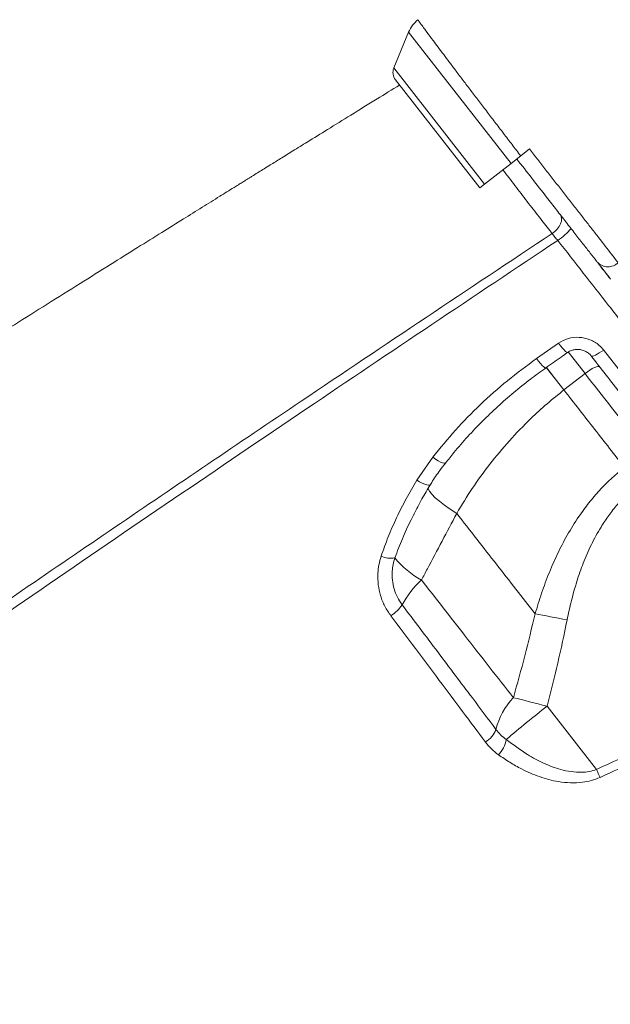
# Model space of a CAD drawing. Units: millimetres. Extents: x -6697 to 22742, y -1620 to 8801.
# Drawn here: x -5386 to -5197, y 6151 to 6466 of the extents above; entities that cross this region are included whole.
import ezdxf

# ---------------------------------------------------------------- set-up
doc = ezdxf.new("R2010")
doc.units = ezdxf.units.MM

msp = doc.modelspace()

# ---------------------------------------------------------------- linework, layer by layer
at = {"color": 7, "linetype": 'Continuous', "lineweight": 15}
for p, q in [((-5261.17, 6461.56), (-5265.9, 6450.1)), ((-5265.38, 6446.32), (-5238.42, 6411.81)), ((-5228.41, 6419.63), (-5225.33, 6422.03)), ((-5225.33, 6422.03), (-5222.53, 6424.22)), ((-5236.91, 6412.99), (-5228.41, 6419.63)), ((-5238.42, 6411.81), (-5236.91, 6412.99)), ((-5200.61, 6387.77), (-5196.78, 6382.88)), ((-5220.26, 6357.25), (-5213.23, 6362.18)), ((-5211.51, 6347.23), (-5204.77, 6352.49)), ((-5258.55, 6318.35), (-5253.42, 6325.76)), ((-5258.55, 6318.35), (-5258.55, 6318.35)), ((-5259.39, 6307.58), (-5259.49, 6307.39)), ((-5245.79, 6307.78), (-5245.79, 6307.78)), ((-5201.1, 6225.98), (-5216.88, 6246.17))]:
    msp.add_line(p, q, dxfattribs=at)
at = {"color": 8, "linetype": 'Continuous', "lineweight": 15}
for p, q in [((-5261.17, 6461.56), (-5228.41, 6419.63)), ((-5265.9, 6450.1), (-5236.91, 6412.99)), ((-5210.16, 6359.39), (-5204.77, 6352.49)), ((-5211.51, 6347.23), (-5217.07, 6354.34))]:
    msp.add_line(p, q, dxfattribs=at)
at = {"color": 7, "linetype": 'Continuous', "lineweight": 15, "flags": 128}
for points in [[(-5212.74, 6403.3), (-5212.4, 6402.68), (-5212.26, 6401.95), (-5212.32, 6401.13), (-5212.58, 6400.28), (-5213.03, 6399.42), (-5213.65, 6398.6), (-5214.41, 6397.85), (-5215.27, 6397.21)], [(-5198.8, 6359.99), (-5199.51, 6359.49), (-5200.21, 6359.04), (-5200.86, 6358.66), (-5201.45, 6358.37), (-5201.96, 6358.16), (-5202.37, 6358.06), (-5202.67, 6358.06), (-5202.85, 6358.15)], [(-5200.03, 6354.55), (-5200.26, 6354.69), (-5200.64, 6354.7), (-5201.14, 6354.6), (-5201.75, 6354.37), (-5202.45, 6354.03), (-5203.2, 6353.59), (-5203.99, 6353.07), (-5204.77, 6352.49)], [(-5220.72, 6275.69), (-5219.56, 6275.48), (-5218.36, 6275.25), (-5217.11, 6275.02), (-5215.83, 6274.77), (-5214.53, 6274.52), (-5213.2, 6274.26), (-5211.86, 6273.99), (-5210.5, 6273.73)], [(-5227.69, 6248.9), (-5226.49, 6248.6), (-5225.22, 6248.29), (-5223.91, 6247.97), (-5222.56, 6247.62), (-5221.17, 6247.27), (-5219.76, 6246.91), (-5218.32, 6246.55), (-5216.88, 6246.17)]]:
    msp.add_lwpolyline(points, dxfattribs=at)
at = {"color": 8, "linetype": 'Continuous', "lineweight": 15, "flags": 128}
for points in [[(-5213.23, 6362.18), (-5212.6, 6361.35), (-5211.99, 6360.61), (-5211.44, 6360), (-5210.98, 6359.55), (-5210.62, 6359.27), (-5210.38, 6359.18), (-5210.32, 6359.2)], [(-5220.26, 6357.25), (-5219.62, 6356.42), (-5219.01, 6355.68), (-5218.46, 6355.07), (-5217.99, 6354.61), (-5217.63, 6354.34), (-5217.39, 6354.25), (-5217.34, 6354.27)], [(-5211.51, 6347.23), (-5213.11, 6349.28), (-5214.63, 6351.22), (-5216.02, 6353.01), (-5217.13, 6354.43)], [(-5253.42, 6325.76), (-5252.54, 6325.14), (-5251.7, 6324.61), (-5250.94, 6324.2), (-5250.3, 6323.92), (-5249.8, 6323.79), (-5249.48, 6323.82), (-5249.4, 6323.89)], [(-5258.55, 6318.35), (-5257.67, 6317.86), (-5256.82, 6317.45), (-5256.04, 6317.13), (-5255.37, 6316.92), (-5254.83, 6316.82), (-5254.44, 6316.84), (-5254.22, 6316.97), (-5254.22, 6316.98)], [(-5258.55, 6318.35), (-5257.67, 6317.86), (-5256.82, 6317.45), (-5256.04, 6317.13), (-5255.37, 6316.92), (-5254.83, 6316.82), (-5254.44, 6316.84), (-5254.22, 6316.97), (-5254.22, 6316.97)], [(-5245.79, 6307.78), (-5247.85, 6309.1), (-5249.7, 6310.4), (-5251.32, 6311.64), (-5252.67, 6312.81), (-5253.73, 6313.89), (-5254.48, 6314.85), (-5254.9, 6315.68), (-5254.97, 6315.92)], [(-5245.79, 6307.78), (-5247.85, 6309.1), (-5249.7, 6310.4), (-5251.32, 6311.64), (-5252.67, 6312.81), (-5253.73, 6313.89), (-5254.48, 6314.85), (-5254.9, 6315.68), (-5254.97, 6315.92)]]:
    msp.add_lwpolyline(points, dxfattribs=at)
at = {"color": 7, "linetype": 'Continuous', "lineweight": 15}
for centre, radius, start, end in [((-5251.92, 6457.74), 10, 128.7733, 157.552), ((-5262.4, 6448.65), 3.79, 157.552, 218), ((-5223.45, 6410.3), 18.25, 303.148, 321.097), ((-5197.41, 6391.27), 4.69, 223.324, 313.9547), ((-5266.94, 6301.62), 8.14, 248.168, 279.5881), ((-5243.71, 6311.2), 28.08, 218.8214, 241.5799), ((-5234.88, 6262.83), 32.46, 133.146, 150.9417), ((-5273.39, 6285.43), 12.23, 302.2375, 326.0199), ((-5211.86, 6233.64), 21.99, 136.0528, 166.5326), ((-5000.42, 5966.4), 353.73, 127.7292, 130.4572), ((-5240.36, 6241.32), 7.55, 299.5092, 340.2231), ((-5239.06, 6237.11), 9.25, 315.7551, 350.2893), ((-5652.64, 6022.27), 495.36, 23.9594, 24.2816)]:
    msp.add_arc(centre, radius, start, end, dxfattribs=at)
for points, knots in [([(-5225.33, 6422.03), (-5226.25, 6423.23), (-5228.1, 6425.62), (-5230.85, 6429.23), (-5233.61, 6432.83), (-5236.3, 6436.34), (-5238.88, 6439.73), (-5241.36, 6443), (-5243.76, 6446.14), (-5246.01, 6449.11), (-5248.08, 6451.88), (-5250.01, 6454.42), (-5251.78, 6456.76), (-5253.57, 6459.2), (-5255.31, 6461.51), (-5256.61, 6463.26), (-5257.4, 6464.43), (-5257.92, 6465.09), (-5258.19, 6465.47), (-5258.17, 6465.49), (-5258.16, 6465.5)], [0, 0, 0, 0, 0.052786, 0.105937, 0.160247, 0.214958, 0.267744, 0.320898, 0.375212, 0.429925, 0.48266, 0.535764, 0.590023, 0.644681, 0.722674, 0.801872, 0.854522, 0.907541, 0.961709, 1, 1, 1, 1]), ([(-5264.08, 6444.65), (-5266.47, 6443.18), (-5271.68, 6439.98), (-5279.36, 6435.24), (-5286.81, 6430.63), (-5292.98, 6426.82), (-5297.99, 6423.72), (-5301.93, 6421.28), (-5304.99, 6419.38), (-5307.27, 6417.97), (-5309.06, 6416.86), (-5310.47, 6415.99), (-5311.6, 6415.28), (-5312.45, 6414.75), (-5313.38, 6414.18), (-5314.45, 6413.51), (-5315.67, 6412.76), (-5318.05, 6411.28), (-5321.91, 6408.88), (-5327.3, 6405.53), (-5333.48, 6401.68), (-5340.37, 6397.39), (-5348.14, 6392.55), (-5356.86, 6387.1), (-5366.5, 6381.07), (-5376.76, 6374.65), (-5387.2, 6368.09), (-5397.52, 6361.61), (-5407.65, 6355.22), (-5417.61, 6348.94), (-5432.11, 6339.78), (-5450.83, 6327.92), (-5473.43, 6313.54), (-5494.94, 6299.8), (-5515.38, 6286.69), (-5535.19, 6273.94), (-5554.96, 6261.18), (-5575.24, 6248.03), (-5596.15, 6234.42), (-5617.69, 6220.35), (-5639.83, 6205.82), (-5662.56, 6190.84), (-5685.07, 6175.93), (-5706.91, 6161.4), (-5727.6, 6147.58), (-5747.42, 6134.28), (-5766.38, 6121.51), (-5783.12, 6110.18), (-5793.49, 6103.13), (-5797.88, 6100.15)], [0, 0, 0, 0, 0.012676, 0.027642, 0.040858, 0.052323, 0.060539, 0.06754, 0.073325, 0.076866, 0.079723, 0.082873, 0.0844, 0.085782, 0.08743, 0.089344, 0.091523, 0.093968, 0.102062, 0.112166, 0.122886, 0.135207, 0.149131, 0.164657, 0.182151, 0.20109, 0.220008, 0.238639, 0.256984, 0.275042, 0.292814, 0.335988, 0.377371, 0.416962, 0.454761, 0.49077, 0.527434, 0.565508, 0.604993, 0.64589, 0.688201, 0.731926, 0.777069, 0.819107, 0.859837, 0.899112, 0.936934, 0.9733, 1, 1, 1, 1]), ([(-5222.53, 6424.22), (-5220.77, 6421.97), (-5218.1, 6418.55), (-5214.6, 6414.07), (-5211.96, 6410.7), (-5209.38, 6407.39), (-5206.84, 6404.14), (-5204.38, 6401), (-5202.03, 6397.98), (-5199.81, 6395.14), (-5197.73, 6392.48), (-5195.82, 6390.02), (-5194.71, 6388.6), (-5194.15, 6387.89)], [0, 0, 0, 0, 0.156114, 0.236268, 0.316421, 0.398698, 0.480976, 0.565637, 0.650297, 0.736358, 0.822418, 0.911209, 1, 1, 1, 1]), ([(-5200.82, 6388.05), (-5200.91, 6388.16), (-5201.61, 6389.05), (-5203.06, 6390.91), (-5205.39, 6393.89), (-5207.98, 6397.2), (-5210.81, 6400.82), (-5213.83, 6404.7), (-5217.47, 6409.35), (-5221.74, 6414.82), (-5224.98, 6418.97), (-5226.6, 6421.04)], [0, 0, 0, 0, 0.015578, 0.126879, 0.238532, 0.349833, 0.461019, 0.572558, 0.683742, 0.841873, 1, 1, 1, 1]), ([(-5751.15, 6023.13), (-5743.56, 6028.73), (-5728.4, 6039.92), (-5703.62, 6058.07), (-5676.84, 6077.58), (-5647.97, 6098.47), (-5618.81, 6119.43), (-5585.48, 6143.24), (-5547.87, 6169.91), (-5512.33, 6194.89), (-5483.03, 6215.35), (-5460.14, 6231.26), (-5437.13, 6247.18), (-5411.98, 6264.51), (-5384.66, 6283.23), (-5355.14, 6303.36), (-5325.45, 6323.49), (-5292.28, 6345.85), (-5255.59, 6370.44), (-5228.71, 6388.29), (-5215.27, 6397.21)], [0, 0, 0, 0, 0.045781, 0.091573, 0.147902, 0.20423, 0.260635, 0.317041, 0.395748, 0.474507, 0.516804, 0.559101, 0.60143, 0.64376, 0.697144, 0.750529, 0.803977, 0.857426, 0.928694, 1, 1, 1, 1]), ([(-5215.27, 6397.21), (-5215, 6396.85), (-5214.48, 6396.17), (-5213.8, 6395.38), (-5213.47, 6395.01)], [0, 0, 0, 0, 0.532687, 1, 1, 1, 1]), ([(-5213.47, 6395.01), (-5226.91, 6386.07), (-5253.77, 6368.17), (-5294.75, 6340.62), (-5336.44, 6312.39), (-5378.78, 6283.49), (-5420.78, 6254.59), (-5462.4, 6225.71), (-5503.61, 6196.88), (-5544.39, 6168.1), (-5584.73, 6139.4), (-5624.6, 6110.78), (-5663.97, 6082.28), (-5697.51, 6057.77), (-5725.46, 6037.21), (-5740.45, 6026.1), (-5747.95, 6020.55)], [0, 0, 0, 0, 0.0714334, 0.1428669, 0.2194798, 0.2961284, 0.3727886, 0.4494367, 0.5260493, 0.6026623, 0.6793116, 0.7559727, 0.8326215, 0.9092339, 0.954617, 1, 1, 1, 1]), ([(-5196.57, 6382.6), (-5196.93, 6383.06), (-5197.96, 6384.38), (-5199.55, 6386.41), (-5200.4, 6387.5), (-5200.82, 6388.05)], [0, 0, 0, 0, 0.20984, 0.604915, 1, 1, 1, 1]), ([(-5213.23, 6362.18), (-5212.23, 6362.74), (-5210.21, 6363.88), (-5206.64, 6364.21), (-5203.17, 6363.46), (-5200.48, 6361.89), (-5199.25, 6360.5), (-5198.8, 6359.99)], [0, 0, 0, 0, 0.21453, 0.429724, 0.649328, 0.871002, 1, 1, 1, 1]), ([(-5217.33, 6354.27), (-5215.7, 6355.42), (-5213.36, 6357.06), (-5211.03, 6358.71), (-5210.33, 6359.2)], [0, 0, 0, 0, 0.700002, 1, 1, 1, 1]), ([(-5210.3, 6359.17), (-5210.11, 6359.31), (-5209.57, 6359.7), (-5208.51, 6360.06), (-5207.23, 6360.23), (-5205.94, 6360.09), (-5204.73, 6359.69), (-5203.7, 6359.04), (-5203.06, 6358.49), (-5202.86, 6358.16), (-5202.85, 6358.15)], [0, 0, 0, 0, 0.090005, 0.241175, 0.393931, 0.545179, 0.695517, 0.846599, 0.99481, 1, 1, 1, 1]), ([(-5198.8, 6359.99), (-5195.64, 6355.96), (-5189.32, 6347.88), (-5180.02, 6335.99), (-5170.78, 6324.2), (-5161.66, 6312.57), (-5152.7, 6301.12), (-5145.12, 6291.45), (-5137.67, 6281.95), (-5133.22, 6276.29), (-5130.45, 6272.75)], [0, 0, 0, 0, 0.1285892, 0.2572775, 0.3858672, 0.5181903, 0.6506212, 0.7829446, 0.8644645, 1, 1, 1, 1]), ([(-5253.42, 6325.76), (-5251.06, 6328.67), (-5246.31, 6334.51), (-5238.3, 6342.65), (-5229.68, 6350.35), (-5223.4, 6354.94), (-5220.26, 6357.25)], [0, 0, 0, 0, 0.246447, 0.494275, 0.746404, 1, 1, 1, 1]), ([(-5135.81, 6272.35), (-5137.98, 6275.13), (-5142.32, 6280.68), (-5149.53, 6289.9), (-5157.38, 6299.95), (-5165.91, 6310.87), (-5174.75, 6322.19), (-5183.89, 6333.88), (-5193.28, 6345.9), (-5199.66, 6354.07), (-5202.85, 6358.15)], [0, 0, 0, 0, 0.108407, 0.217052, 0.345642, 0.474332, 0.602922, 0.735245, 0.867677, 1, 1, 1, 1]), ([(-5249.37, 6323.87), (-5248.48, 6325), (-5246.22, 6327.9), (-5242.29, 6332.36), (-5237.63, 6337.26), (-5232.72, 6341.95), (-5227.6, 6346.43), (-5222.47, 6350.56), (-5218.97, 6353.06), (-5217.32, 6354.24)], [0, 0, 0, 0, 0.098047, 0.250784, 0.403673, 0.556749, 0.710039, 0.863558, 1, 1, 1, 1]), ([(-5204.77, 6352.49), (-5202.8, 6349.97), (-5198.53, 6344.5), (-5192.07, 6336.23), (-5187.65, 6330.58), (-5185.44, 6327.75)], [0, 0, 0, 0, 0.300876, 0.650029, 1, 1, 1, 1]), ([(-5245.79, 6307.78), (-5244.17, 6310.46), (-5240.92, 6315.83), (-5235.26, 6323.58), (-5229.02, 6331.06), (-5222.82, 6337.46), (-5216.95, 6342.85), (-5213.33, 6345.77), (-5211.51, 6347.23)], [0, 0, 0, 0, 0.181358, 0.363775, 0.549741, 0.737033, 0.868268, 1, 1, 1, 1]), ([(-5192.18, 6322.49), (-5195.34, 6326.53), (-5201.66, 6334.63), (-5208.22, 6343.02), (-5211.51, 6347.23)], [0, 0, 0, 0, 0.498802, 1, 1, 1, 1]), ([(-5254.21, 6316.97), (-5254.07, 6317.2), (-5253.16, 6318.76), (-5251.56, 6321.07), (-5249.98, 6323.07), (-5249.37, 6323.86)], [0, 0, 0, 0, 0.096553, 0.645259, 1, 1, 1, 1]), ([(-5192.18, 6322.49), (-5193.5, 6321.41), (-5196.13, 6319.25), (-5199.77, 6315.62), (-5203.18, 6311.7), (-5206.66, 6307.05), (-5210.08, 6301.65), (-5213.37, 6295.44), (-5216.23, 6288.97), (-5218.71, 6282.36), (-5220.06, 6277.89), (-5220.72, 6275.69)], [0, 0, 0, 0, 0.09153, 0.183065, 0.276731, 0.370407, 0.495531, 0.620689, 0.748495, 0.876323, 1, 1, 1, 1]), ([(-5269.97, 6294.07), (-5269.23, 6296.15), (-5267.77, 6300.33), (-5265.04, 6306.45), (-5262.01, 6312.48), (-5259.7, 6316.39), (-5258.55, 6318.35)], [0, 0, 0, 0, 0.2478427, 0.4966541, 0.7479747, 1, 1, 1, 1]), ([(-5259.55, 6307.42), (-5258.69, 6309.1), (-5257.03, 6312.34), (-5255.13, 6315.47), (-5254.21, 6316.98)], [0, 0, 0, 0, 0.5177406, 1, 1, 1, 1]), ([(-5210.5, 6273.73), (-5210.06, 6275.8), (-5209.18, 6279.92), (-5207.46, 6286), (-5205.38, 6291.99), (-5202.83, 6297.84), (-5200.07, 6302.91), (-5197.23, 6307.15), (-5194.43, 6310.65), (-5191.32, 6313.95), (-5188.97, 6315.9), (-5187.79, 6316.87)], [0, 0, 0, 0, 0.127629, 0.253967, 0.380277, 0.50933, 0.638322, 0.727362, 0.816384, 0.908197, 1, 1, 1, 1]), ([(-5257.07, 6286.51), (-5256.44, 6287.7), (-5252.67, 6294.79), (-5248.92, 6301.88), (-5245.79, 6307.78)], [0, 0, 0, 0, 0.1675333, 1, 1, 1, 1]), ([(-5245.79, 6307.78), (-5243.65, 6305.04), (-5239.37, 6299.56), (-5233.06, 6291.48), (-5226.82, 6283.49), (-5222.76, 6278.3), (-5220.72, 6275.69)], [0, 0, 0, 0, 0.248785, 0.498051, 0.748779, 1, 1, 1, 1]), ([(-5266.87, 6275.08), (-5267.54, 6276.07), (-5268.9, 6278.08), (-5270.22, 6281.44), (-5270.98, 6285), (-5271.09, 6288.33), (-5270.74, 6291.39), (-5270.23, 6293.17), (-5269.97, 6294.07)], [0, 0, 0, 0, 0.178742, 0.362584, 0.540579, 0.723591, 0.860675, 1, 1, 1, 1]), ([(-5265.59, 6293.6), (-5265.95, 6292.17), (-5266.56, 6289.82), (-5266.44, 6286.44), (-5265.89, 6283.66), (-5264.85, 6280.98), (-5263.79, 6279.39), (-5263.25, 6278.59)], [0, 0, 0, 0, 0.277284, 0.455392, 0.638559, 0.816675, 1, 1, 1, 1]), ([(-5227.69, 6248.9), (-5230.24, 6252.16), (-5235.35, 6258.7), (-5242.87, 6268.33), (-5250.11, 6277.6), (-5254.75, 6283.54), (-5257.07, 6286.51)], [0, 0, 0, 0, 0.271461, 0.543764, 0.771635, 1, 1, 1, 1]), ([(-5263.25, 6278.59), (-5261.34, 6276.06), (-5257.51, 6271), (-5251.86, 6263.51), (-5246.28, 6256.1), (-5240.03, 6247.8), (-5235.75, 6242.09), (-5233.25, 6238.76)], [0, 0, 0, 0, 0.184312, 0.368863, 0.554136, 0.739653, 1, 1, 1, 1]), ([(-5236.63, 6234.74), (-5239.04, 6237.97), (-5243.86, 6244.43), (-5251.35, 6254.43), (-5259, 6264.63), (-5264.24, 6271.6), (-5266.87, 6275.08)], [0, 0, 0, 0, 0.248556, 0.497681, 0.748547, 1, 1, 1, 1]), ([(-5220.72, 6275.69), (-5221.8, 6271.21), (-5223.94, 6262.23), (-5226.44, 6253.34), (-5227.69, 6248.9)], [0, 0, 0, 0, 0.499812, 1, 1, 1, 1]), ([(-5216.88, 6246.17), (-5215.72, 6250.74), (-5213.4, 6259.88), (-5211.47, 6269.11), (-5210.5, 6273.73)], [0, 0, 0, 0, 0.499808, 1, 1, 1, 1]), ([(-5201.1, 6225.98), (-5195.31, 6228.64), (-5183.72, 6233.96), (-5160.79, 6245.16), (-5143.87, 6254.12), (-5132.58, 6260.1)], [0, 0, 0, 0, 0.249786, 0.499673, 1, 1, 1, 1]), ([(-5131.14, 6257.41), (-5134.08, 6255.84), (-5142.9, 6251.13), (-5157.72, 6243.5), (-5177.67, 6233.62), (-5191.85, 6227.14), (-5199.96, 6223.43)], [0, 0, 0, 0, 0.130257, 0.390778, 0.651379, 1, 1, 1, 1]), ([(-5233.25, 6238.76), (-5232.77, 6238.17), (-5231.81, 6236.98), (-5230.57, 6236.03), (-5229.95, 6235.55)], [0, 0, 0, 0, 0.494865, 1, 1, 1, 1]), ([(-5229.95, 6235.55), (-5227.72, 6233.88), (-5223.94, 6231.05), (-5218.08, 6227.87), (-5213.38, 6226.08), (-5209.25, 6225.18), (-5206.19, 6224.99), (-5203.42, 6225.24), (-5201.87, 6225.73), (-5201.1, 6225.98)], [0, 0, 0, 0, 0.270039, 0.457034, 0.643591, 0.748935, 0.854005, 0.927101, 1, 1, 1, 1]), ([(-5232.44, 6230.66), (-5233.22, 6231.26), (-5234.79, 6232.46), (-5236.01, 6233.98), (-5236.63, 6234.74)], [0, 0, 0, 0, 0.495026, 1, 1, 1, 1]), ([(-5199.96, 6223.43), (-5200.88, 6223.08), (-5202.71, 6222.37), (-5205.92, 6221.77), (-5209.48, 6221.62), (-5214.15, 6222.11), (-5219.43, 6223.53), (-5224.54, 6225.79), (-5228.86, 6228.22), (-5231.25, 6229.85), (-5232.44, 6230.66)], [0, 0, 0, 0, 0.0789018, 0.1579308, 0.2660059, 0.3743043, 0.5575017, 0.7411392, 0.8705548, 1, 1, 1, 1])]:
    msp.add_open_spline(points, degree=3, knots=knots, dxfattribs=at)
at = {"color": 8, "linetype": 'Continuous', "lineweight": 15}
for points, knots in [([(-5215.27, 6397.21), (-5215.53, 6397.54), (-5216.83, 6399.19), (-5219.43, 6402.51), (-5223.21, 6407.37), (-5227.13, 6412.46), (-5229.76, 6415.9), (-5231.05, 6417.57)], [0, 0, 0, 0, 0.057324, 0.29428, 0.538069, 0.775071, 1, 1, 1, 1]), ([(-5051.95, 6189.45), (-5051.94, 6189.44), (-5051.87, 6189.33), (-5052.31, 6189.84), (-5053.55, 6191.35), (-5055.68, 6194), (-5058.24, 6197.21), (-5060.88, 6200.53), (-5063.32, 6203.62), (-5066.06, 6207.07), (-5069.1, 6210.93), (-5072.45, 6215.17), (-5076.11, 6219.82), (-5080.06, 6224.83), (-5084.24, 6230.14), (-5088.63, 6235.72), (-5093.21, 6241.54), (-5098.04, 6247.68), (-5103.13, 6254.17), (-5108.49, 6260.99), (-5114.11, 6268.16), (-5119.96, 6275.6), (-5125.95, 6283.24), (-5132.04, 6291.01), (-5138.24, 6298.92), (-5144.61, 6307.04), (-5151.18, 6315.43), (-5157.94, 6324.06), (-5164.89, 6332.93), (-5171.97, 6341.97), (-5179.72, 6351.87), (-5188.13, 6362.62), (-5196.86, 6373.78), (-5205.32, 6384.58), (-5210.75, 6391.54), (-5213.47, 6395.01)], [0, 0, 0, 0, 0.001634, 0.047218, 0.093013, 0.139464, 0.186139, 0.213978, 0.241816, 0.269848, 0.297881, 0.326523, 0.355165, 0.384019, 0.412872, 0.440714, 0.468555, 0.49659, 0.524625, 0.55327, 0.581916, 0.610771, 0.639627, 0.667467, 0.695307, 0.723339, 0.751372, 0.780015, 0.808658, 0.837511, 0.866364, 0.901777, 0.937289, 0.96861, 1, 1, 1, 1]), ([(-5259.49, 6307.39), (-5259.8, 6306.83), (-5261.17, 6304.33), (-5263.2, 6299.72), (-5264.79, 6295.64), (-5265.59, 6293.6)], [0, 0, 0, 0, 0.127324, 0.563119, 1, 1, 1, 1])]:
    msp.add_open_spline(points, degree=3, knots=knots, dxfattribs=at)

doc.saveas('drawing.dxf')
